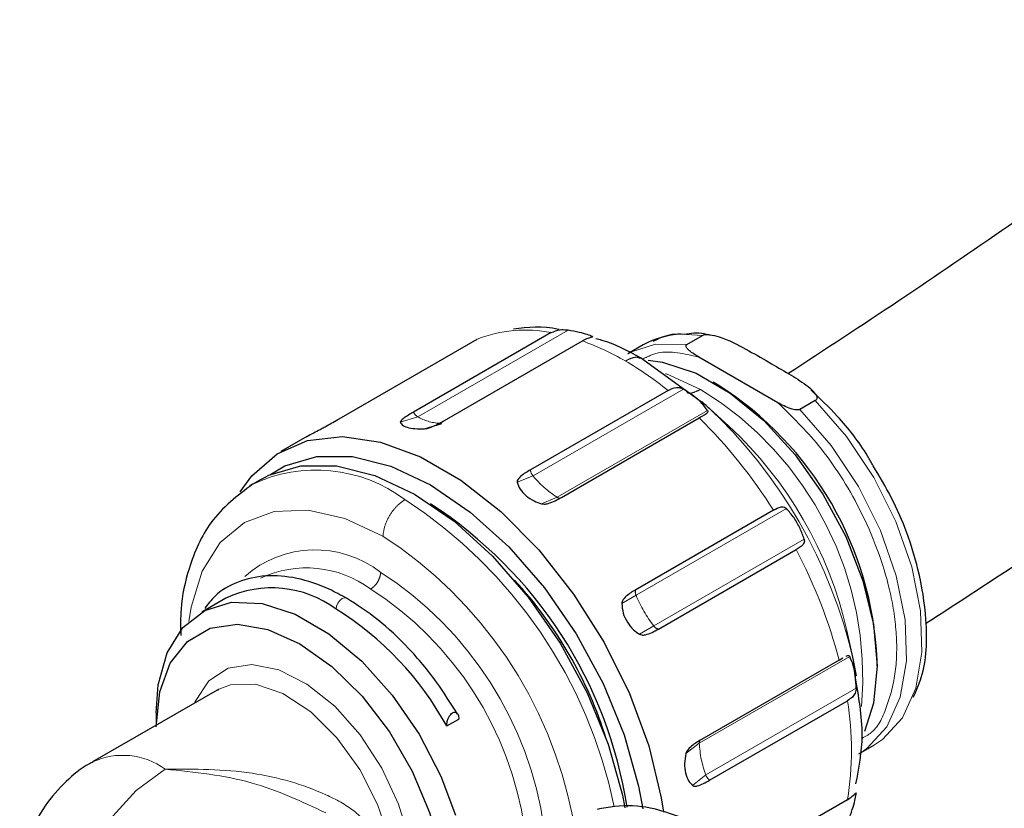
# Model space of a CAD drawing. Units: millimetres. Extents: x 17 to 388, y 10 to 536.
# Drawn here: x 350 to 354, y 100 to 103 of the extents above; entities that cross this region are included whole.
import ezdxf

# ---------------------------------------------------------------- set-up
doc = ezdxf.new("R2010")
doc.units = ezdxf.units.MM
doc.linetypes.add('PHANTOM', pattern=[12.7, 6.35, -1.27, 1.27, -1.27, 1.27, -1.27])

msp = doc.modelspace()

# ---------------------------------------------------------------- linework, layer by layer
at = {"color": 7, "linetype": 'Continuous', "lineweight": 25}
for p, q in [((352.01005833, 101.81575286), (351.5258088, 101.53620155)), ((351.2647419, 101.51285824), (351.74899143, 101.79240954)), ((351.63509083, 101.50692819), (352.11934036, 101.78647949)), ((352.48682635, 101.77434703), (352.54127357, 101.80577875)), ((352.33348794, 101.7722791), (352.27904071, 101.74084739)), ((352.55489352, 101.55957926), (352.3235062, 101.72717663)), ((352.80677414, 101.56923491), (352.52838592, 101.729945)), ((352.59696014, 101.631172), (352.57928535, 101.64137876)), ((352.42079445, 101.61245375), (351.93654492, 101.33290244)), ((352.55494732, 101.55953006), (352.53964982, 101.57331836)), ((352.93813627, 101.57667479), (352.88368905, 101.54524308)), ((352.63428523, 101.48698497), (352.55494732, 101.55953006)), ((352.04582695, 101.23600146), (352.53007648, 101.51555277)), ((351.56443946, 101.47745606), (351.62579647, 101.49663282)), ((351.15088512, 101.45041117), (351.05860771, 101.39714055)), ((350.99168179, 101.30077158), (350.95814843, 101.28141318)), ((350.95814843, 101.28141318), (350.94909783, 101.27600941)), ((352.79114338, 101.19078803), (352.30689385, 100.91123672)), ((352.38689385, 100.77267266), (352.87114338, 101.05222396)), ((350.86589796, 100.88175734), (350.78104514, 100.83277285)), ((351.28958497, 100.88161243), (351.28994865, 100.88139166)), ((353.07243351, 100.66312057), (353.04928642, 100.76810393)), ((353.02187043, 100.66374067), (353.03482487, 100.67125162)), ((353.02187043, 100.66374067), (352.53762089, 100.38418937)), ((353.07880607, 100.60735324), (353.07211656, 100.66455463)), ((353.15548371, 100.64326577), (353.15548371, 100.66367598)), ((350.83575263, 100.55836746), (350.39734643, 100.30528095)), ((350.83575263, 100.55836746), (350.84165119, 100.56161863)), ((352.56690293, 100.24109035), (353.05115246, 100.52064166)), ((350.6205059, 100.47794313), (350.6205059, 100.43410817)), ((351.6422752, 100.43189526), (351.6847016, 100.4563875)), ((353.09147468, 100.33351799), (353.14592191, 100.3649497)), ((353.05115246, 100.1725336), (352.70641195, 99.97351914))]:
    msp.add_line(p, q, dxfattribs=at)
at = {"color": 8, "linetype": 'PHANTOM', "lineweight": 18}
for p, q in [((351.54063895, 101.51944395), (352.06935033, 101.82466253)), ((352.15450785, 101.8018514), (352.14913201, 101.79874799)), ((352.46651843, 101.80995955), (352.54127357, 101.80577875)), ((351.94583928, 101.31187603), (352.47455066, 101.61709461)), ((352.55970818, 101.54158497), (352.0309968, 101.23636639)), ((351.47928195, 101.50026719), (351.54063895, 101.51944395)), ((351.89042784, 101.28926698), (351.94583928, 101.31187603)), ((351.97558535, 101.21375734), (352.0309968, 101.23636639)), ((352.30816201, 100.8915755), (352.83687339, 101.19679409)), ((352.89921301, 101.08881868), (352.37050163, 100.7836001)), ((352.25789957, 100.86256114), (352.30816201, 100.8915755)), ((352.32023919, 100.75458574), (352.37050163, 100.7836001)), ((352.53052304, 100.37116156), (353.05923442, 100.67638014)), ((353.08205231, 100.5648709), (352.55334093, 100.25965231)), ((352.48323338, 100.33448516), (352.53052304, 100.37116156)), ((352.50605127, 100.22297592), (352.55334093, 100.25965231))]:
    msp.add_line(p, q, dxfattribs=at)
at = {"color": 7, "linetype": 'Continuous', "lineweight": 25, "flags": 128}
for points in [[(352.29224732, 101.74799111), (352.28050627, 101.74168735), (352.27904071, 101.74084739)], [(352.35060865, 101.71880317), (352.40110413, 101.71166833), (352.51895153, 101.67256301), (352.63943183, 101.60301122), (352.75727923, 101.50605282), (352.86734304, 101.38592552), (352.96481273, 101.24787969), (353.04542825, 101.09794884), (353.10566617, 100.94268592), (353.14289368, 100.78887695), (353.15548371, 100.6432444), (353.14288598, 100.51215336), (353.11090365, 100.41235566)], [(350.91645751, 101.25599051), (350.95716304, 101.31215489), (351.0460822, 101.38958032), (351.15348169, 101.43593376), (351.27590959, 101.4497254), (351.40943098, 101.43051196), (351.54975436, 101.37891097), (351.69236963, 101.29658093), (351.83269301, 101.18616799), (351.96621439, 101.05122092), (352.0886423, 100.89607704), (352.19604179, 100.72572278), (352.28496095, 100.54563347), (352.35254186, 100.36159735), (352.3966124, 100.17952947), (352.40464516, 100.12885759)], [(351.02071058, 101.31581006), (351.07360379, 101.34674433), (351.18554462, 101.37973877), (351.31111249, 101.37945197), (351.44603133, 101.3458937), (351.58570665, 101.28020675), (351.72538197, 101.18462801), (351.86030082, 101.0624123), (351.98586869, 100.91772152), (352.09780952, 100.75548295), (352.1923113, 100.58122143), (352.26615589, 100.40087122), (352.3168286, 100.22057394), (352.33169043, 100.14039212)], [(350.99168179, 101.30077158), (351.01703525, 101.31408801), (351.12897608, 101.34708244), (351.25454395, 101.34679565), (351.38946279, 101.31323738), (351.52913811, 101.24755043), (351.66881343, 101.15197169), (351.80373228, 101.02975597), (351.92930015, 100.88506519), (352.04124098, 100.72282663), (352.13574276, 100.5485651), (352.20958735, 100.3682149), (352.26026005, 100.18791762), (352.26905958, 100.14372512)], [(350.6205059, 100.47794313), (350.62772507, 100.57615433), (350.65942721, 100.68970484), (350.71493366, 100.77856105), (350.79164902, 100.83856815), (350.88598614, 100.86692026), (350.99353394, 100.86229168), (351.10926359, 100.82489883), (351.22776371, 100.75649017), (351.34349337, 100.6602644), (351.45104117, 100.54072094), (351.54537829, 100.4034495), (351.62209364, 100.25486874), (351.67281997, 100.11809095)], [(350.6205059, 100.42895864), (350.63318188, 100.55155461), (350.67057419, 100.65336774), (350.73080783, 100.72929267), (350.81086243, 100.77552223), (350.90672372, 100.78973827), (351.01358481, 100.77122794), (351.12608725, 100.72091942), (351.23858968, 100.6413354), (351.34545077, 100.53646654), (351.44131206, 100.41157141), (351.52136666, 100.27291278), (351.5816003, 100.12744356), (351.59161647, 100.0960888)], [(353.08347562, 100.60785447), (353.0738376, 100.65668269), (353.07243351, 100.66312057)]]:
    msp.add_lwpolyline(points, dxfattribs=at)
at = {"color": 8, "linetype": 'PHANTOM', "lineweight": 18, "flags": 128}
for points in [[(352.48682635, 101.77434703), (352.37659032, 101.77492956), (352.29224732, 101.74799111)], [(352.41217517, 101.67132229), (352.41494472, 101.67041148), (352.53476257, 101.61578446)], [(352.93813627, 101.57667479), (353.0483723, 101.44998149), (353.14445635, 101.30580302), (353.22198307, 101.15074976), (353.27739798, 100.9919307), (353.30816036, 100.83662749), (353.31285982, 100.69196057), (353.29128088, 100.56456273), (353.24441291, 100.460275), (353.17440474, 100.38387883), (353.14592191, 100.3649497)], [(353.09793192, 100.33736609), (353.11995752, 100.35244712), (353.18996569, 100.42884329), (353.23683366, 100.53313102), (353.2584126, 100.66052886), (353.25371314, 100.80519578), (353.22295075, 100.96049899), (353.16753585, 101.11931805), (353.09000912, 101.27437131), (352.99392508, 101.41854978), (352.88368905, 101.54524308)], [(350.73571409, 100.79960884), (350.74344422, 100.84998363), (350.78258307, 100.97638083), (350.84614112, 101.07700098), (350.93167587, 101.1479773), (351.03590025, 101.1865822), (351.154809, 101.19133214), (351.28383251, 101.16204455), (351.41801247, 101.09984496)], [(351.25336647, 100.8433886), (351.25498123, 100.85369508), (351.25957967, 100.86429685), (351.26646173, 100.8735799), (351.27457967, 100.88013095), (351.28269761, 100.88295267), (351.28957967, 100.88161549), (351.28958497, 100.88161243)], [(350.75544824, 100.51200872), (350.75791454, 100.51796401), (350.80573286, 100.59080176), (350.87368022, 100.6351313), (350.95748725, 100.64816725), (351.05188803, 100.62909051), (351.15095102, 100.57909974), (351.24845173, 100.50133605), (351.33826383, 100.4006856), (351.4147441, 100.28347265), (351.47308699, 100.15706212), (351.50124241, 100.06685481)], [(350.84165119, 100.56161863), (350.88276688, 100.57695372), (350.96996613, 100.57879033), (351.06612202, 100.54635453), (351.16410312, 100.48205192), (351.25664261, 100.39065153), (351.33687727, 100.27893212), (351.39885644, 100.1551794), (351.42054876, 100.09470006)], [(350.39734643, 99.42191111), (350.37978392, 99.43355354), (350.32429016, 99.50123145), (350.29537188, 99.59826598), (350.29537188, 99.71679597), (350.32429016, 99.84721882), (350.37978392, 99.97896847), (350.4573574, 100.10137132), (350.55072605, 100.20451103), (350.6523257, 100.28003184)]]:
    msp.add_lwpolyline(points, dxfattribs=at)
at = {"color": 8, "linetype": 'PHANTOM', "lineweight": 18}
for centre, radius, start, end in [((351.91865754, 101.36642948), 0.45852546, 78.50184674, 111.71718932), ((351.81018004, 100.92770409), 0.91272959, 59.74433514, 70.20105419), ((351.66001712, 100.6675865), 1.21307719, 51.16007798, 59.80829185), ((351.91922455, 100.60179758), 1.1861941, 355.06657863, 58.74026793), ((351.55958486, 101.55115171), 0.03693683, 203.87542427, 239.14099024), ((351.35615252, 100.2699066), 1.76074917, 12.90422342, 47.09040005), ((351.62808179, 101.67308826), 0.17678468, 240.35470627, 266.30045953), ((351.26185254, 100.22875876), 1.80671823, 32.17272034, 45.41642285), ((351.67846544, 100.45597388), 1.4059073, 12.82730835, 47.16731512), ((351.18297323, 100.8114425), 0.52097853, 53.12399874, 115.56554282), ((351.97623871, 101.33788099), 0.04000479, 187.14892058, 220.5450783), ((352.22803659, 101.54435584), 0.36562574, 219.48238274, 237.39045276), ((350.57574178, 99.81151984), 1.68911455, 11.48092607, 57.00383208), ((352.03889081, 101.24615193), 0.01257267, 231.10682093, 294.75053552), ((350.58604695, 99.81831262), 1.52790438, 11.05819222, 57.00853286), ((351.1798533, 100.67623956), 0.37516599, 52.05624879, 131.30573436), ((351.27321868, 100.20876575), 1.80687163, 14.58420474, 27.82715501), ((351.14927257, 100.60714476), 0.38090441, 53.60737123, 115.08217031), ((350.71548642, 99.89556247), 1.28141805, 8.02699582, 57.15226662), ((350.72204055, 99.89965741), 1.20628121, 8.22929075, 57.21265649), ((352.33098013, 100.90291879), 0.02548209, 160.94821624, 206.43276751), ((352.75169392, 101.07566517), 0.48021825, 202.54108647, 217.45891367), ((352.39173003, 100.79768606), 0.02547664, 213.56599468, 259.05724655), ((352.00959159, 100.34658763), 1.05600372, 350.51302971, 9.48697028), ((352.54370381, 100.37278586), 0.01328048, 127.11879888, 187.02531289), ((352.89583041, 100.38782438), 0.36568719, 182.61163137, 200.51768393), ((350.50343917, 100.07657883), 0.25211174, 53.803404, 114.88613756), ((352.59105949, 100.27297536), 0.04000242, 199.45437043, 232.85187837)]:
    msp.add_arc(centre, radius, start, end, dxfattribs=at)
at = {"color": 7, "linetype": 'Continuous', "lineweight": 25}
for centre, radius, start, end in [((352.47663348, 101.52057676), 0.28955952, 92.00189541, 119.62730744), ((351.9478612, 100.61149275), 1.20874944, 2.47429945, 57.52032402), ((350.74158585, 99.90905309), 1.55319213, 8.80109129, 57.07950076), ((351.02737004, 100.53677193), 0.38090441, 53.60737122, 115.08217032), ((350.8057753, 99.95218059), 1.46333644, 17.25105258, 42.74357088), ((350.66078731, 99.89380437), 1.11931241, 28.73331397, 58.03416066)]:
    msp.add_arc(centre, radius, start, end, dxfattribs=at)
for points, knots in [([(353.32615291, 100.79243939), (353.4455655, 100.86992017), (353.83514718, 101.12269996), (354.46968402, 101.56385358), (355.22992397, 102.11501827), (355.96385378, 102.6784328), (356.6726934, 103.25280847), (357.35547469, 103.8380049), (358.01183597, 104.43356124), (358.64127401, 105.03908951), (359.24334533, 105.65416903), (359.81761326, 106.27837458), (360.36366325, 106.91126882), (360.88110001, 107.55240445), (361.36954967, 108.20132393), (361.82866065, 108.85756011), (362.25810492, 109.5206369), (362.65757914, 110.19007025), (363.0268057, 110.8653694), (363.36553359, 111.54603836), (363.67353902, 112.23157767), (363.95062565, 112.9214863), (364.19662448, 113.61526364), (364.41139324, 114.31241145), (364.59481539, 115.01243563), (364.74679866, 115.71484775), (364.86727327, 116.4191661), (364.95618999, 117.12491625), (365.01351827, 117.83163104), (365.03924348, 118.53884992), (365.03336898, 119.24611618), (364.99590196, 119.95296682), (364.9269061, 120.65894671), (364.82630681, 121.36358499), (364.69461413, 122.06649078), (364.53021731, 122.76700474), (364.3640605, 123.37549719), (364.23992353, 123.748752), (364.19268846, 123.8907783)], [0, 0, 0, 0, 0.0126824033, 0.0413761371, 0.0700695068, 0.0987618275, 0.1274523024, 0.1561400141, 0.1848239188, 0.2135028422, 0.2421754794, 0.2708403997, 0.2994960565, 0.3281408058, 0.3567729319, 0.3853906841, 0.4139923228, 0.4425761763, 0.4711407072, 0.4996845869, 0.5282067749, 0.5567065994, 0.5851838335, 0.6136387613, 0.6420722286, 0.6704856709, 0.6988811149, 0.7272611505, 0.7556288709, 0.7839877848, 0.812341702, 0.8406943519, 0.8690486617, 0.8974085744, 0.9257778217, 0.9541597977, 0.9825574542, 1, 1, 1, 1]), ([(363.74092239, 121.70740134), (363.74436795, 121.6918392), (363.79788959, 121.45010449), (363.87228473, 120.98037088), (363.96161626, 120.29845589), (364.01604402, 119.61506799), (364.03986602, 118.93095933), (364.03186734, 118.2465681), (363.99235138, 117.56243758), (363.92125807, 116.87909073), (363.81866826, 116.1970524), (363.68466469, 115.51683076), (363.51936687, 114.83892626), (363.32291891, 114.16382887), (363.09548941, 113.49201687), (362.83726809, 112.82395642), (362.54846348, 112.16010193), (362.22930098, 111.50089705), (361.88002137, 110.84677609), (361.50087996, 110.19816556), (361.09214619, 109.55548577), (360.6541037, 108.91915227), (360.18705065, 108.289577), (359.69130036, 107.66716927), (359.16718189, 107.05233633), (358.61504102, 106.44548355), (358.03524002, 105.84701501), (357.42816175, 105.25733151), (356.79419697, 104.67683678), (356.13379403, 104.10591278), (355.44727493, 103.5450094), (354.73552282, 102.99430712), (353.99741696, 102.45497283), (353.36630746, 102.01328487), (352.97231435, 101.75594403), (352.84138371, 101.67042527)], [0, 0, 0, 0, 0.0021892069, 0.0340060762, 0.0658443684, 0.097700335, 0.1295694997, 0.1614468204, 0.1933264341, 0.2252014725, 0.2570666602, 0.288917172, 0.3207488233, 0.3525582074, 0.3843427729, 0.4161008415, 0.4478315743, 0.4795348961, 0.5112113923, 0.5428621893, 0.5744888313, 0.6060931611, 0.6376772119, 0.669243113, 0.7007930125, 0.7323290149, 0.7638531353, 0.7953672663, 0.8268731564, 0.8583723982, 0.889866424, 0.921356507, 0.952843767, 0.9843291778, 1, 1, 1, 1]), ([(352.03833778, 101.8261915), (352.03726322, 101.82646449), (351.97953652, 101.84113009), (351.92782218, 101.83430703), (351.87707048, 101.82761099)], [0, 0, 0, 0, 0.0186145584, 1, 1, 1, 1]), ([(352.01005833, 101.81575286), (352.01999108, 101.82020244), (352.03294314, 101.82600458), (352.0521446, 101.82658047), (352.06200678, 101.82579595), (352.0676855, 101.82491949), (352.06935033, 101.82466253)], [0, 0, 0, 0, 0.57527524952, 0.75014530703, 0.92675031612, 1, 1, 1, 1]), ([(352.15450785, 101.8018514), (352.14939153, 101.80406911), (352.13918757, 101.8084921), (352.10892077, 101.81661324), (352.08270687, 101.82194559), (352.06935033, 101.82466253)], [0, 0, 0, 0, 0.3303159687, 0.6587815913, 1, 1, 1, 1]), ([(352.5653016, 101.8067708), (352.55917107, 101.80843737), (352.52794727, 101.81692546), (352.50005058, 101.81293228), (352.47763117, 101.80972312)], [0, 0, 0, 0, 0.1963416432, 1, 1, 1, 1]), ([(352.15450785, 101.8018514), (352.15476694, 101.8014687), (352.15539945, 101.80053446), (352.15009737, 101.79908), (352.13780156, 101.79582902), (352.12593108, 101.78981731), (352.11934036, 101.78647949)], [0, 0, 0, 0, 0.1145628009, 0.2796715393, 0.6000596366, 1, 1, 1, 1]), ([(352.3235062, 101.72717663), (352.27792741, 101.75160688), (352.22483605, 101.78006388), (352.17374489, 101.79218737), (352.16651535, 101.79390288)], [0, 0, 0, 0, 0.8584971534, 1, 1, 1, 1]), ([(352.47763117, 101.80972312), (352.46283884, 101.81016266), (352.4217628, 101.81138322), (352.38825973, 101.79488511), (352.3668218, 101.78432832)], [0, 0, 0, 0, 0.3601208175, 1, 1, 1, 1]), ([(352.54127357, 101.80577875), (352.54299025, 101.80656379), (352.54682189, 101.80831601), (352.55614518, 101.80945532), (352.57486553, 101.80841352), (352.62664133, 101.79440215), (352.69312319, 101.75895669), (352.74826539, 101.72711136), (352.77506026, 101.71163697)], [0, 0, 0, 0, 0.0219026908, 0.0488869617, 0.0934794877, 0.2102258346, 0.6162304546, 1, 1, 1, 1]), ([(352.52838592, 101.729945), (352.51683971, 101.73698692), (352.50098965, 101.74665371), (352.48823139, 101.75949545), (352.48455283, 101.76559757), (352.48359011, 101.76920415), (352.48428426, 101.77200204), (352.48550222, 101.77350843), (352.48653295, 101.77416122), (352.48682635, 101.77434703)], [0, 0, 0, 0, 0.54461375992, 0.74761870912, 0.82787011165, 0.90854870074, 0.95027113865, 0.98584473566, 1, 1, 1, 1]), ([(352.77506026, 101.71163697), (352.79868031, 101.69806004), (352.84374856, 101.67215458), (352.89799605, 101.63858793), (352.92804081, 101.61376246), (352.94013268, 101.59878777), (352.94433569, 101.58996564), (352.94387446, 101.58279278), (352.94159413, 101.57894601), (352.9389354, 101.57719968), (352.93813627, 101.57667479)], [0, 0, 0, 0, 0.3366474728, 0.6423403941, 0.8024848818, 0.8628588815, 0.93142685, 0.9594764151, 0.9878198348, 1, 1, 1, 1]), ([(352.42079445, 101.61245375), (352.43030174, 101.61705955), (352.44269902, 101.6230654), (352.4593365, 101.62255591), (352.46786812, 101.62045812), (352.47303569, 101.61785714), (352.47455066, 101.61709461)], [0, 0, 0, 0, 0.5752752509, 0.7501453096, 0.9267503201, 1, 1, 1, 1]), ([(352.55970818, 101.54158497), (352.55369129, 101.54991064), (352.54169122, 101.56651535), (352.51137938, 101.59349271), (352.48698177, 101.60912806), (352.47455066, 101.61709461)], [0, 0, 0, 0, 0.3303159685, 0.6587815908, 1, 1, 1, 1]), ([(353.14158785, 101.34714235), (353.13535246, 101.35825319), (353.09971715, 101.42175169), (353.02577578, 101.51659573), (352.95379328, 101.5843446), (352.92235704, 101.61393192)], [0, 0, 0, 0, 0.1067163812, 0.6098847235, 1, 1, 1, 1]), ([(351.5258088, 101.53620155), (351.51997934, 101.53278448), (351.50831536, 101.52594737), (351.49225587, 101.51547584), (351.48176071, 101.50701209), (351.47895672, 101.50191823), (351.47922076, 101.50057781), (351.47928195, 101.50026719)], [0, 0, 0, 0, 0.28959224443, 0.57943628625, 0.87137251414, 0.97019348699, 1, 1, 1, 1]), ([(352.55970818, 101.54158497), (352.55981304, 101.54138424), (352.56076556, 101.53956079), (352.56110925, 101.53594694), (352.55685396, 101.53042678), (352.54592628, 101.5244816), (352.53509205, 101.51837824), (352.53007648, 101.51555277)], [0, 0, 0, 0, 0.0151527024, 0.1376446847, 0.3215916918, 0.6859397635, 1, 1, 1, 1]), ([(352.88368905, 101.54524308), (352.8828258, 101.54484896), (352.88089206, 101.5439661), (352.8761421, 101.5433914), (352.86636154, 101.54394194), (352.84022132, 101.55091319), (352.82126235, 101.56129855), (352.80677414, 101.56923491)], [0, 0, 0, 0, 0.0355053649, 0.0795344609, 0.1535470086, 0.3531514316, 1, 1, 1, 1]), ([(351.19696774, 101.47502405), (351.19964801, 101.47643006), (351.20707135, 101.48032416), (351.22298356, 101.48905921), (351.24279291, 101.50022255), (351.25737432, 101.50861684), (351.2647419, 101.51285824)], [0, 0, 0, 0, 0.1054622631, 0.2920901567, 0.6423130399, 1, 1, 1, 1]), ([(351.56443946, 101.47745606), (351.56747024, 101.47785512), (351.57586431, 101.47896037), (351.59271526, 101.48494544), (351.6130767, 101.49448618), (351.62770139, 101.5027518), (351.63509083, 101.50692819)], [0, 0, 0, 0, 0.10546226351, 0.29209015221, 0.6423130375, 1, 1, 1, 1]), ([(351.15091187, 101.45036557), (351.15140903, 101.45067247), (351.15642696, 101.45377012), (351.1726501, 101.4624035), (351.18955178, 101.47117526), (351.19696774, 101.47502405)], [0, 0, 0, 0, 0.0581317153, 0.5867362741, 1, 1, 1, 1]), ([(351.47928195, 101.50026719), (351.48184108, 101.49637027), (351.48695948, 101.48857625), (351.50852346, 101.48076535), (351.5354046, 101.47674519), (351.55558492, 101.47723927), (351.56443946, 101.47745606)], [0, 0, 0, 0, 0.2645801953, 0.5291728412, 0.7934145908, 1, 1, 1, 1]), ([(351.93654492, 101.33290244), (351.93071819, 101.32944043), (351.91905966, 101.32251338), (351.90306081, 101.31100645), (351.89268446, 101.30047545), (351.89003015, 101.29245118), (351.89035302, 101.28986603), (351.89042784, 101.28926698)], [0, 0, 0, 0, 0.28959224446, 0.5794362863, 0.87137251422, 0.970193478, 1, 1, 1, 1]), ([(353.2826314, 100.53263776), (353.29301264, 100.55542764), (353.32830805, 100.63291144), (353.33484189, 100.78881213), (353.30104829, 101.0045981), (353.23306386, 101.19487894), (353.1635618, 101.31056633), (353.14158785, 101.34714235)], [0, 0, 0, 0, 0.1097977797, 0.3733038761, 0.5812538314, 0.8676081547, 1, 1, 1, 1]), ([(350.95998065, 101.28246372), (350.90688935, 101.24217481), (350.80930472, 101.16812166), (350.7368018, 101.00283082), (350.70549, 100.86440969), (350.70679556, 100.78144672), (350.70728612, 100.75027391)], [0, 0, 0, 0, 0.351944565, 0.6468928523, 0.8673221968, 1, 1, 1, 1]), ([(351.89042784, 101.28926698), (351.89316724, 101.28097026), (351.89864618, 101.26437642), (351.92036728, 101.24132667), (351.94701874, 101.22359253), (351.96687367, 101.21675668), (351.97558535, 101.21375734)], [0, 0, 0, 0, 0.2645820167, 0.5291764845, 0.793418236, 1, 1, 1, 1]), ([(351.97558535, 101.21375734), (351.97857128, 101.21328311), (351.98684114, 101.21196967), (352.00354899, 101.2155831), (352.02382399, 101.22372577), (352.03844126, 101.2318809), (352.04582695, 101.23600146)], [0, 0, 0, 0, 0.1054622718, 0.2920901794, 0.642313052, 1, 1, 1, 1]), ([(352.79114338, 101.19078803), (352.80024351, 101.19579711), (352.81210987, 101.20232883), (352.82541602, 101.20300105), (352.83189412, 101.20105444), (352.83574456, 101.19775993), (352.83687339, 101.19679409)], [0, 0, 0, 0, 0.5752752449, 0.7501452987, 0.926750304, 1, 1, 1, 1]), ([(352.89921301, 101.08881868), (352.89483578, 101.10155719), (352.88610584, 101.12696284), (352.86390828, 101.16558938), (352.8459987, 101.1862613), (352.83687339, 101.19679409)], [0, 0, 0, 0, 0.3303159671, 0.6587815879, 1, 1, 1, 1]), ([(352.89921301, 101.08881868), (352.89955909, 101.08656488), (352.90040392, 101.08106289), (352.89887414, 101.07663291), (352.89526082, 101.06965761), (352.88744066, 101.06215523), (352.87660556, 101.05555251), (352.87114338, 101.05222396)], [0, 0, 0, 0, 0.11453310326, 0.27959904641, 0.30693667482, 0.65061369987, 1, 1, 1, 1]), ([(351.28957845, 100.88161619), (351.26944455, 100.89249989), (351.21094306, 100.92412378), (351.1145299, 100.95564353), (351.00533112, 100.96498853), (350.90744787, 100.94222823), (350.83409536, 100.90155057), (350.80264227, 100.86026419), (350.79145242, 100.84557602)], [0, 0, 0, 0, 0.1046448399, 0.30405824, 0.5033971201, 0.7003135928, 0.8933826295, 1, 1, 1, 1]), ([(351.68056848, 100.47247132), (351.6567364, 100.51107194), (351.60502364, 100.59483069), (351.50915108, 100.70773707), (351.40165918, 100.80962402), (351.32694832, 100.85762147), (351.28994452, 100.88139429)], [0, 0, 0, 0, 0.2227100425, 0.4832541635, 0.744059221, 1, 1, 1, 1]), ([(352.30689385, 100.91123672), (352.3010507, 100.90774505), (352.28935931, 100.90075866), (352.27297981, 100.88857009), (352.26184096, 100.87667978), (352.25808486, 100.86674216), (352.25793443, 100.86334772), (352.25789957, 100.86256114)], [0, 0, 0, 0, 0.2895922411, 0.5794362796, 0.8713725038, 0.9701934711, 1, 1, 1, 1]), ([(352.25789957, 100.86256114), (352.25893505, 100.85142385), (352.26100608, 100.82914874), (352.2763039, 100.79659771), (352.29676095, 100.77058045), (352.31307922, 100.75946352), (352.32023919, 100.75458574)], [0, 0, 0, 0, 0.264580629, 0.5291737088, 0.7934154577, 1, 1, 1, 1]), ([(352.32023919, 100.75458574), (352.32279694, 100.75360587), (352.32988092, 100.750892), (352.34540217, 100.75314762), (352.36497537, 100.76049137), (352.37953651, 100.76858379), (352.38689385, 100.77267266)], [0, 0, 0, 0, 0.10546226287, 0.29209015674, 0.64231303994, 1, 1, 1, 1]), ([(353.04637537, 100.67794856), (353.04835787, 100.67876233), (353.05234256, 100.68039794), (353.05653981, 100.67995816), (353.05862354, 100.6771913), (353.05923442, 100.67638014)], [0, 0, 0, 0, 0.4117256454, 0.8275361765, 1, 1, 1, 1]), ([(353.08205231, 100.5648709), (353.08141562, 100.57914469), (353.0801458, 100.60761233), (353.07204762, 100.64755963), (353.06355937, 100.66665211), (353.05923442, 100.67638014)], [0, 0, 0, 0, 0.3303159686, 0.6587815911, 1, 1, 1, 1]), ([(353.08132391, 100.22785749), (353.09210897, 100.28351943), (353.11463711, 100.39978758), (353.09108362, 100.53623062), (353.07880607, 100.60735324)], [0, 0, 0, 0, 0.4787376346, 1, 1, 1, 1]), ([(353.08205231, 100.5648709), (353.08185026, 100.56222989), (353.08135701, 100.55578264), (353.07744548, 100.54454333), (353.06848105, 100.53203524), (353.05733883, 100.52470921), (353.05115246, 100.52064166)], [0, 0, 0, 0, 0.11456279428, 0.2796715182, 0.6000595816, 1, 1, 1, 1]), ([(351.6422752, 100.43189526), (351.64267834, 100.43740531), (351.64335915, 100.44671057), (351.64820618, 100.45997454), (351.65358832, 100.46919912), (351.65934868, 100.47567085), (351.66509398, 100.47950193), (351.67048492, 100.48079334), (351.67579765, 100.47973537), (351.68096465, 100.47503255), (351.68418622, 100.46669998), (351.68454854, 100.45945027), (351.6847016, 100.4563875)], [0, 0, 0, 0, 0.170110186, 0.2872782507, 0.3765498612, 0.448891747, 0.5215532709, 0.5872384147, 0.6557050099, 0.7581676056, 0.8978336541, 1, 1, 1, 1]), ([(352.53762089, 100.38418937), (352.53174657, 100.38069127), (352.51999282, 100.37369204), (352.50289339, 100.36135823), (352.49031502, 100.3491808), (352.48450089, 100.33885956), (352.48347184, 100.33530813), (352.48323338, 100.33448516)], [0, 0, 0, 0, 0.2895922442, 0.5794362858, 0.8713725135, 0.970193486, 1, 1, 1, 1]), ([(352.48323338, 100.33448516), (352.48113739, 100.32282755), (352.47694532, 100.29951179), (352.48096103, 100.26574277), (352.49091876, 100.23909295), (352.50143642, 100.22789101), (352.50605127, 100.22297592)], [0, 0, 0, 0, 0.2645801953, 0.5291728412, 0.7934145908, 1, 1, 1, 1]), ([(350.39852429, 100.30468421), (350.39433445, 100.30268027), (350.35914923, 100.28585171), (350.29968013, 100.23563231), (350.22580168, 100.15175491), (350.17090799, 100.04575296), (350.1410081, 99.92598455), (350.14107628, 99.79917291), (350.17308439, 99.67307453), (350.23541868, 99.56182884), (350.31271514, 99.47591916), (350.3726762, 99.43948685), (350.39858028, 99.42374755)], [0, 0, 0, 0, 0.0130562717, 0.1096432434, 0.2152738566, 0.3265758065, 0.4416287905, 0.5594015224, 0.6797017289, 0.8033706367, 0.9150531731, 1, 1, 1, 1]), ([(352.50605127, 100.22297592), (352.50791224, 100.22199355), (352.51306641, 100.21927276), (352.52667554, 100.22154822), (352.54511961, 100.22890626), (352.55959096, 100.23700054), (352.56690293, 100.24109035)], [0, 0, 0, 0, 0.1054622634, 0.2920901527, 0.6423130378, 1, 1, 1, 1]), ([(353.05115246, 100.1725336), (353.05989541, 100.17862096), (353.07129601, 100.18655873), (353.07917443, 100.19460647), (353.08162385, 100.19681198), (353.08195518, 100.19564066), (353.08205231, 100.19529726)], [0, 0, 0, 0, 0.5752752436, 0.7501452965, 0.9267503008, 1, 1, 1, 1]), ([(353.05923442, 100.11013299), (353.06343688, 100.12265316), (353.07181826, 100.14762335), (353.08002664, 100.17820908), (353.08136857, 100.18952935), (353.08205231, 100.19529726)], [0, 0, 0, 0, 0.33031596593, 0.65878158565, 1, 1, 1, 1]), ([(352.46678259, 100.1102404), (352.43080647, 100.12271867), (352.35660677, 100.14845475), (352.2554019, 100.15485021), (352.1923076, 100.14247853), (352.17187262, 100.13847159)], [0, 0, 0, 0, 0.3888895751, 0.8020735327, 1, 1, 1, 1])]:
    msp.add_open_spline(points, degree=3, knots=knots, dxfattribs=at)
at = {"color": 8, "linetype": 'PHANTOM', "lineweight": 18}
for points, knots in [([(352.33027832, 101.72227148), (352.34804758, 101.73110846), (352.40389422, 101.75888204), (352.47791621, 101.74167626), (352.52838592, 101.729945)], [0, 0, 0, 0, 0.3181795641, 1, 1, 1, 1]), ([(352.27006741, 101.71610685), (352.27757494, 101.71971463), (352.29277782, 101.72702047), (352.31142774, 101.73065012), (352.31987169, 101.72659185), (352.32257671, 101.72529178)], [0, 0, 0, 0, 0.3986991261, 0.8073731239, 1, 1, 1, 1]), ([(352.53476257, 101.61578446), (352.52727721, 101.61222663), (352.51211924, 101.60502196), (352.49503405, 101.60117254), (352.487861, 101.60434908), (352.48650728, 101.60494856)], [0, 0, 0, 0, 0.4418010759, 0.8946553714, 1, 1, 1, 1]), ([(352.80677414, 101.56923491), (352.85578946, 101.52125923), (352.96452764, 101.41482746), (353.11002441, 101.18478241), (353.19713972, 100.95184849), (353.22665492, 100.75931214), (353.22440142, 100.61920136), (353.19308229, 100.50266772), (353.1555706, 100.41681288), (353.11426264, 100.39488994), (353.10168892, 100.38821681)], [0, 0, 0, 0, 0.1409782249, 0.3127535697, 0.5134344039, 0.6222015363, 0.7333955587, 0.8444034844, 0.9526380061, 1, 1, 1, 1]), ([(351.41801247, 101.09984496), (351.42000424, 101.11306481), (351.42413435, 101.14047732), (351.4451343, 101.18028541), (351.47037698, 101.21093119), (351.48739682, 101.22257617), (351.49560475, 101.22819203)], [0, 0, 0, 0, 0.2711272, 0.5622059749, 0.7888712082, 1, 1, 1, 1]), ([(351.41053821, 100.97210101), (351.40963286, 100.96609198), (351.40775553, 100.95363175), (351.3982101, 100.93553717), (351.38673616, 100.92160727), (351.37899986, 100.91631409), (351.37526899, 100.91376143)], [0, 0, 0, 0, 0.27112720016, 0.56220597508, 0.78887120834, 1, 1, 1, 1]), ([(350.6523257, 100.28003184), (350.75546041, 100.28013939), (350.95282988, 100.2803452), (351.17613055, 100.2146744), (351.30827583, 100.14420391), (351.34975194, 100.10305632), (351.3653225, 100.0876091)], [0, 0, 0, 0, 0.3896377563, 0.745651987, 0.9045151756, 1, 1, 1, 1]), ([(350.6523257, 100.28003184), (350.7561732, 100.26947381), (350.95488736, 100.24927083), (351.13248647, 100.16605748), (351.21727275, 100.12633121)], [0, 0, 0, 0, 0.5225973626, 1, 1, 1, 1])]:
    msp.add_open_spline(points, degree=3, knots=knots, dxfattribs=at)

doc.saveas('drawing.dxf')
